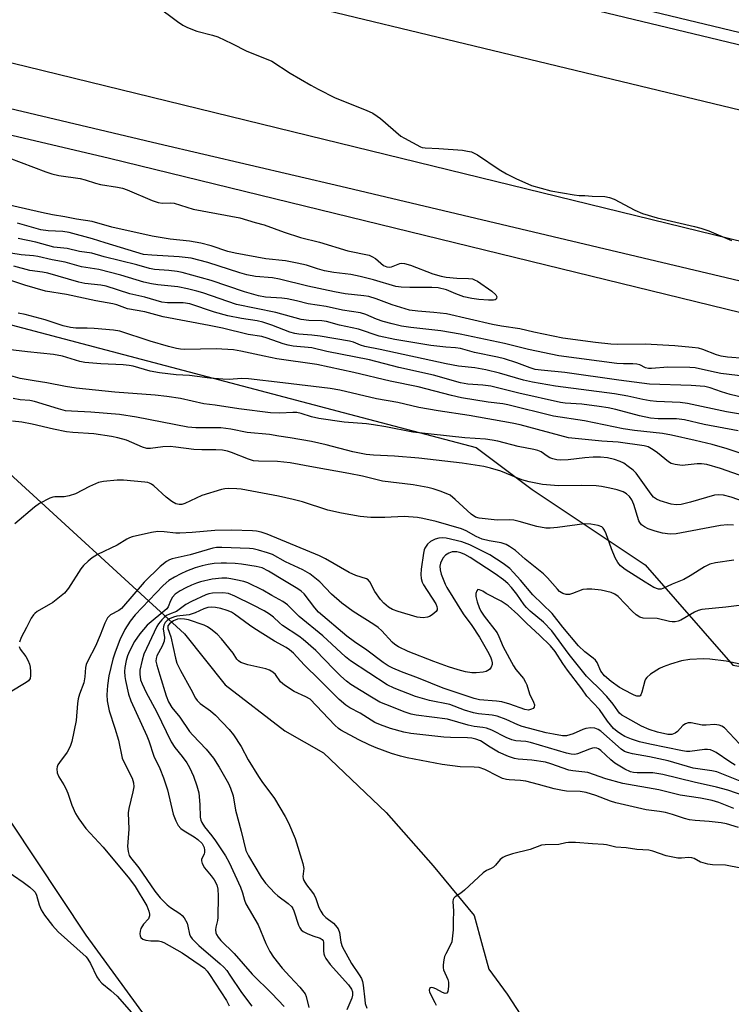
# Model space of a CAD drawing. Units: inches. Extents: x 1243769 to 1249769, y 553452 to 557453.
# Drawn here: x 1247092 to 1247287, y 555167 to 555436 of the extents above; entities that cross this region are included whole.
import ezdxf

# ---------------------------------------------------------------- set-up
doc = ezdxf.new("R2010")
doc.units = ezdxf.units.IN
doc.header["$MEASUREMENT"] = 0
for name, color, linetype in [('HYDRO-Hidden Single Line Stream', 5, 'Continuous'), ('HYDRO-Single Line Stream', 4, 'Continuous'), ('NTRL-Trees', 3, 'Continuous'), ('TRANS-Road', 130, 'Continuous'), ('TRANS-Street Sidewalk', 7, 'Continuous'), ('Undefined', 1, 'Continuous')]:
    doc.layers.add(name, color=color, linetype=linetype)

msp = doc.modelspace()

# ---------------------------------------------------------------- linework, layer by layer
at = {"layer": 'HYDRO-Hidden Single Line Stream'}
msp.add_line((1246806.16, 555571.55), (1247137.29, 555268.42), dxfattribs=at)
at = {"layer": 'HYDRO-Single Line Stream'}
msp.add_lwpolyline([(1247137.29, 555268.42), (1247148.42, 555254.42), (1247164.74, 555241.82), (1247175.35, 555235.78), (1247192.45, 555219.5), (1247205.35, 555204.89), (1247216.53, 555191.26), (1247218.82, 555182.93), (1247220.6, 555176.57), (1247225.57, 555169.74), (1247240.52, 555146.81), (1247254.25, 555122.15), (1247260.03, 555109.34), (1247262.75, 555104.36), (1247268.33, 555080.77), (1247273.29, 555069.73), (1247283.85, 555048.86)], dxfattribs=at)
at = {"layer": 'NTRL-Trees'}
msp.add_lwpolyline([(1247009.93, 555374.04), (1247182.43, 555328.5), (1247217.11, 555319.35), (1247232.4, 555307.89), (1247263.32, 555287.27), (1247287.37, 555259.78), (1247349.22, 555249.48), (1247378.43, 555251.19), (1247423.09, 555252.91), (1247467.76, 555249.48), (1247493.53, 555223.71), (1247483.23, 555192.78), (1247382.55, 555163.97), (1247348.37, 555038.93), (1247316.7, 554922.22), (1247269.18, 554912.22), (1247236.67, 554948.9), (1247204.74, 555033.62), (1247196.32, 555063.93), (1247170.55, 555101.73), (1247137.91, 555148.11), (1247110.42, 555185.91), (1247082.93, 555227.14)], dxfattribs=at)
at = {"layer": 'TRANS-Road'}
msp.add_lwpolyline([(1247153.69, 555444.58), (1247309.72, 555406.83), (1247445.78, 555373.72), (1247654.12, 555322.65), (1247831.78, 555279.73), (1247823.25, 555245.37), (1247636.1, 555290.56), (1247394.04, 555349.57), (1247382.68, 555352.34), (1247361.92, 555357.59), (1247307.8, 555371.28), (1247094.14, 555423.58), (1246842.18, 555484.84)], dxfattribs=at)
at = {"layer": 'TRANS-Street Sidewalk'}
for points in [[(1246880.95, 555465.74), (1247043.41, 555423.13), (1247130.08, 555402.56), (1247180.03, 555390.93), (1247294.38, 555363.76), (1247354.5, 555349.93), (1247386.71, 555342.53), (1247387.05, 555342.45), (1247438.96, 555329.48), (1247535.92, 555305.24), (1247656.63, 555274.63), (1247681.75, 555269)], [(1247776.18, 555237.81), (1247612.13, 555276.5), (1247398.84, 555329.41), (1247387.11, 555332.32), (1247373.61, 555335.62), (1247346.96, 555342.14), (1247116.8, 555398.43), (1246887.37, 555452.54)], [(1247209.25, 555452.3), (1247322, 555425.12), (1247348.48, 555418.31), (1247375.02, 555411.74), (1247401.61, 555405.39), (1247428.26, 555399.29), (1247460.12, 555391.11), (1247492.04, 555383.2), (1247524.03, 555375.56), (1247556.08, 555368.19), (1247594.49, 555359.33), (1247632.86, 555350.28), (1247671.18, 555341.02)], [(1247670.37, 555337.72), (1247632.07, 555346.97), (1247593.72, 555356.03), (1247555.31, 555364.88), (1247523.25, 555372.25), (1247491.24, 555379.9), (1247459.29, 555387.81), (1247427.46, 555395.99), (1247400.84, 555402.09), (1247374.22, 555408.44), (1247347.65, 555415.02), (1247321.18, 555421.82), (1247208.44, 555449)]]:
    msp.add_lwpolyline(points, dxfattribs=at)
at = {"layer": 'Undefined'}
for points, elevation in [([(1247123.51, 555444.94), (1247135.34, 555435.96), (1247136.8, 555434.93), (1247138.12, 555434.29), (1247140.64, 555433.36), (1247144.98, 555432.23), (1247146.37, 555431.75), (1247150.28, 555429.93), (1247154.37, 555427.85), (1247159.6, 555425.79), (1247161.15, 555425.09), (1247166.24, 555421.84), (1247171.82, 555418.57), (1247173.86, 555417.45), (1247178.53, 555415.11), (1247187, 555411.74), (1247188.8, 555410.84), (1247190, 555410.09), (1247190.93, 555409.41), (1247196.5, 555404.59), (1247197.46, 555404.02), (1247199.7, 555402.89), (1247201.82, 555401.65), (1247202.32, 555401.48), (1247203.14, 555401.36), (1247206.85, 555401.23), (1247213.36, 555400.72), (1247214.77, 555400.51), (1247215.78, 555400.27), (1247216.72, 555399.88), (1247217.48, 555399.44), (1247223.38, 555395.48), (1247225.38, 555394.28), (1247227.93, 555392.97), (1247232.23, 555391.07), (1247237.55, 555389.64), (1247243.88, 555388.56), (1247245.31, 555388.38), (1247246.82, 555388.33), (1247248.81, 555388.14), (1247252.26, 555388.07), (1247253.56, 555387.84), (1247254.86, 555387.33), (1247260.55, 555384.31), (1247262.64, 555383.39), (1247266.65, 555382.19), (1247276.86, 555379.85), (1247278.56, 555379.4), (1247280.77, 555378.64), (1247286.94, 555376.03)], 408), ([(1247089.19, 555398.67), (1247099.34, 555394.81), (1247101, 555394.26), (1247102.87, 555393.85), (1247108.69, 555392.98), (1247110.13, 555392.62), (1247112.9, 555391.74), (1247114.33, 555391.37), (1247118.95, 555390.65), (1247120.35, 555390.34), (1247121.63, 555389.87), (1247128.41, 555386.98), (1247130.06, 555386.4), (1247131.25, 555386.27), (1247133.39, 555386.36), (1247134.45, 555386.22), (1247139.64, 555384.56), (1247152.39, 555382.19), (1247156.61, 555380.94), (1247159.09, 555380.33), (1247164.59, 555378.31), (1247169.07, 555376.84), (1247174.24, 555375.57), (1247181.98, 555373.23), (1247187.79, 555372), (1247188.56, 555371.68), (1247189.51, 555371.12), (1247191.7, 555369.23), (1247192.65, 555368.86), (1247193.4, 555368.75), (1247193.9, 555368.78), (1247196.23, 555369.7), (1247196.72, 555369.78), (1247197.47, 555369.76), (1247199.1, 555369.3), (1247205.23, 555366.94), (1247207.5, 555366.28), (1247208.92, 555366.03), (1247211.79, 555365.71), (1247214.99, 555365.66), (1247216.08, 555365.52), (1247216.67, 555365.29), (1247217.44, 555364.87), (1247221.39, 555362.15), (1247222.44, 555361.2), (1247222.72, 555360.6), (1247222.69, 555360.25), (1247222.53, 555359.95), (1247222.31, 555359.8), (1247221.86, 555359.68), (1247220.47, 555359.67), (1247217.85, 555359.88), (1247215.87, 555360.14), (1247213.68, 555360.64), (1247211.49, 555361.41), (1247208.95, 555362.53), (1247206.72, 555363.08), (1247204.96, 555363.2), (1247198.97, 555363.18), (1247196.59, 555363.3), (1247195.16, 555363.48), (1247188.97, 555365.25), (1247185.31, 555366.15), (1247182.82, 555366.69), (1247178.11, 555367.31), (1247175.62, 555367.77), (1247173.66, 555368.29), (1247170.65, 555369.27), (1247168.08, 555369.87), (1247164.92, 555370.47), (1247159.55, 555371), (1247151.14, 555372.53), (1247149.18, 555373.01), (1247144.56, 555374.55), (1247141.79, 555375.33), (1247138.67, 555375.82), (1247133.36, 555376.36), (1247128.48, 555377.2), (1247117.43, 555379.68), (1247112, 555381.25), (1247107.72, 555381.86), (1247104.5, 555382.51), (1247101.17, 555383.05), (1247098.16, 555383.65), (1247084.12, 555386.86)], 410), ([(1247290.48, 555343.76), (1247285.87, 555344.09), (1247284.17, 555344.33), (1247282.87, 555344.73), (1247279.11, 555346.24), (1247277.91, 555346.52), (1247276.16, 555346.74), (1247271.49, 555347.21), (1247263.38, 555347.68), (1247255.69, 555347.58), (1247253.97, 555347.64), (1247249.72, 555348.08), (1247240.85, 555349.3), (1247232.85, 555350.91), (1247229.04, 555351.82), (1247224.07, 555352.55), (1247221.56, 555353.03), (1247208.94, 555355.95), (1247205.48, 555356.36), (1247201.13, 555356.65), (1247198.83, 555356.98), (1247194.07, 555358.43), (1247189.76, 555360.09), (1247187.7, 555360.68), (1247186.33, 555360.9), (1247181.25, 555361.45), (1247178.35, 555361.96), (1247170.99, 555363.51), (1247163.31, 555365.49), (1247161.39, 555365.77), (1247156.69, 555366.18), (1247154.37, 555366.6), (1247152.39, 555367.14), (1247143.66, 555370.04), (1247139.14, 555371.2), (1247135.8, 555371.59), (1247128.38, 555371.97), (1247126.1, 555372.23), (1247115.58, 555375.38), (1247112.13, 555376.49), (1247105.72, 555378.23), (1247104.03, 555378.53), (1247099.95, 555378.65), (1247098.01, 555378.98), (1247091.61, 555380.74)], 408), ([(1247294.68, 555338.33), (1247284.07, 555339.63), (1247281.45, 555340.13), (1247277.04, 555341.16), (1247275.61, 555341.28), (1247269.53, 555341.34), (1247265.09, 555340.96), (1247264.25, 555340.96), (1247263.46, 555341.14), (1247261.91, 555341.99), (1247261.08, 555342.2), (1247259.93, 555342.29), (1247257.4, 555342.25), (1247255.62, 555342.39), (1247239.72, 555344.5), (1247231.38, 555346.19), (1247224.84, 555347.88), (1247212.74, 555350.43), (1247207.43, 555351.26), (1247199.18, 555352.2), (1247196.62, 555352.59), (1247194.12, 555353.18), (1247191.65, 555353.87), (1247189.79, 555354.53), (1247186.91, 555355.76), (1247185.44, 555356.22), (1247180.56, 555356.93), (1247176.08, 555357.99), (1247171.1, 555358.73), (1247167.89, 555359.53), (1247165.35, 555360.02), (1247163.91, 555360.21), (1247159.49, 555360.52), (1247157.54, 555360.85), (1247153.67, 555362.01), (1247144.61, 555365.1), (1247136.68, 555367.28), (1247135.27, 555367.55), (1247133.04, 555367.85), (1247129.05, 555368.13), (1247127.67, 555368.33), (1247124.26, 555369.38), (1247115.33, 555371.52), (1247111.89, 555372.56), (1247108.59, 555373), (1247105.2, 555373.84), (1247101.54, 555374.2), (1247096.61, 555375.61), (1247091.74, 555376.59)], 406), ([(1247291.63, 555332.67), (1247286.6, 555333.89), (1247284.23, 555334.62), (1247281.09, 555335.75), (1247279.66, 555336.07), (1247275.92, 555336.36), (1247264.54, 555336.74), (1247256.13, 555337.83), (1247241.34, 555339.91), (1247234.91, 555340.52), (1247233.28, 555340.76), (1247231.91, 555341.14), (1247228.23, 555342.53), (1247224.85, 555343.63), (1247222.93, 555344.08), (1247216.63, 555345.33), (1247212.8, 555346.44), (1247211.4, 555346.65), (1247208.76, 555346.86), (1247204.7, 555347.32), (1247194.84, 555348.93), (1247190.59, 555349.86), (1247184.9, 555351.78), (1247179.68, 555352.85), (1247176.12, 555353.88), (1247174.83, 555354.04), (1247171.32, 555354.11), (1247169.17, 555354.45), (1247162.32, 555356.28), (1247151.48, 555358.51), (1247142.3, 555361.68), (1247140.64, 555362.18), (1247138.15, 555362.78), (1247135.48, 555363.31), (1247130.03, 555363.87), (1247128.27, 555364.15), (1247126.14, 555364.65), (1247119.82, 555366.55), (1247113.84, 555368.12), (1247109.08, 555368.86), (1247104.67, 555370.11), (1247101.05, 555370.75), (1247097.15, 555371.61), (1247095.93, 555371.79), (1247092.6, 555372.07), (1247089.8, 555372.57)], 404), ([(1247298.83, 555326.92), (1247285.59, 555329.18), (1247274.91, 555331.46), (1247272.91, 555331.71), (1247266.42, 555332.01), (1247264.67, 555332.17), (1247262.66, 555332.53), (1247258.6, 555333.45), (1247254.91, 555334.1), (1247238.81, 555336.19), (1247232.47, 555337.27), (1247230.04, 555337.81), (1247223.52, 555339.71), (1247219.75, 555340.64), (1247216.76, 555341.22), (1247212.24, 555341.67), (1247208.87, 555342.23), (1247190.86, 555346.19), (1247186.63, 555347.04), (1247185.49, 555347.4), (1247183.56, 555348.18), (1247182.42, 555348.49), (1247174.44, 555349.8), (1247172.1, 555350.08), (1247168.59, 555350.36), (1247167.46, 555350.53), (1247166.09, 555350.95), (1247161.19, 555352.9), (1247158.71, 555353.72), (1247157.17, 555354.06), (1247152.85, 555354.67), (1247149.14, 555355.4), (1247145.53, 555356.4), (1247138.74, 555358.67), (1247136.94, 555358.97), (1247132.64, 555358.94), (1247131.12, 555359.13), (1247126.47, 555360.53), (1247122.29, 555361.43), (1247115.83, 555363.53), (1247114.36, 555363.79), (1247109.99, 555364.29), (1247108.36, 555364.58), (1247099.92, 555367.1), (1247098.47, 555367.37), (1247094.98, 555367.78), (1247090.58, 555369.04)], 402), ([(1247288.82, 555323.9), (1247279.5, 555325.7), (1247274.14, 555326.92), (1247271.9, 555327.22), (1247266.87, 555327.23), (1247264.76, 555327.41), (1247261.79, 555328.07), (1247255.31, 555329.76), (1247253.21, 555330.23), (1247250.71, 555330.63), (1247246, 555331.21), (1247241.48, 555331.51), (1247240.14, 555331.68), (1247228.8, 555334.26), (1247221.14, 555336.16), (1247218.95, 555336.48), (1247214.81, 555336.72), (1247212.78, 555337.04), (1247205.41, 555339.16), (1247195.96, 555341.3), (1247187.92, 555343.35), (1247176.27, 555345.64), (1247172.13, 555346.69), (1247167.01, 555347.14), (1247165.65, 555347.34), (1247164.29, 555347.73), (1247159.89, 555349.3), (1247158.46, 555349.71), (1247154.71, 555350.34), (1247147.65, 555352), (1247144, 555352.77), (1247131.41, 555355.16), (1247126.45, 555356.53), (1247121.72, 555357.32), (1247118.78, 555358.38), (1247117.71, 555358.68), (1247113.04, 555359.5), (1247105.03, 555361.26), (1247099.26, 555362.15), (1247093.58, 555363.78), (1247088.7, 555365.47)], 400), ([(1247294.1, 555316.27), (1247285.74, 555318.99), (1247281.72, 555320.17), (1247277.05, 555321.32), (1247270.52, 555322.79), (1247268.11, 555323.23), (1247260.4, 555324.04), (1247257.31, 555324.48), (1247246.76, 555326.66), (1247238.26, 555327.97), (1247225.73, 555331.08), (1247224.41, 555331.3), (1247220.38, 555331.74), (1247213.09, 555332.96), (1247210.36, 555333.58), (1247201.19, 555335.95), (1247193.58, 555337.55), (1247183.58, 555339.89), (1247173.48, 555342.05), (1247162.56, 555343.66), (1247159.09, 555344.33), (1247152.67, 555345.76), (1247150.65, 555346.1), (1247145.97, 555346.41), (1247137.37, 555346.23), (1247136.23, 555346.29), (1247135.11, 555346.45), (1247132.9, 555347.02), (1247127.87, 555348.5), (1247119.58, 555351.2), (1247117.89, 555351.46), (1247112.61, 555351.94), (1247110.65, 555352.02), (1247107.56, 555352.02), (1247106.12, 555352.18), (1247104.11, 555352.7), (1247099.15, 555354.33), (1247093.67, 555355.75), (1247091.73, 555356.1)], 398), ([(1247292.53, 555310.66), (1247283.95, 555313.59), (1247280.2, 555314.71), (1247278.76, 555314.91), (1247277.6, 555314.95), (1247273.43, 555314.44), (1247271.51, 555314.72), (1247270.46, 555315.03), (1247269.71, 555315.45), (1247266.73, 555317.94), (1247265.57, 555318.76), (1247264.15, 555319.52), (1247263.11, 555319.84), (1247255.97, 555320.81), (1247251.52, 555321.12), (1247242.37, 555322.02), (1247229.12, 555325.57), (1247226.95, 555326.08), (1247215.21, 555328.12), (1247206.71, 555329.4), (1247201.37, 555330.3), (1247195.63, 555331.65), (1247189.8, 555332.74), (1247179.82, 555335.03), (1247177.17, 555335.53), (1247164.17, 555337.11), (1247154.8, 555338.15), (1247152.85, 555338.24), (1247149.55, 555337.99), (1247147.8, 555338.04), (1247144.25, 555338.36), (1247138.63, 555339.07), (1247135.04, 555339.29), (1247130.44, 555339.81), (1247127.88, 555340.29), (1247123.25, 555341.62), (1247122.11, 555341.86), (1247120.48, 555342.01), (1247114.42, 555342.31), (1247110.02, 555342.66), (1247108.66, 555342.95), (1247103.89, 555344.35), (1247101.41, 555344.85), (1247094.35, 555345.56), (1247084.2, 555346.75)], 396), ([(1247292.87, 555303.7), (1247286.88, 555305.81), (1247284.76, 555306.36), (1247283.45, 555306.43), (1247282.35, 555306.3), (1247275.77, 555304.39), (1247273.23, 555303.77), (1247271.86, 555303.67), (1247270.48, 555303.9), (1247267.48, 555304.75), (1247266.46, 555305.22), (1247265.65, 555305.82), (1247264.97, 555306.58), (1247260.88, 555312.31), (1247260.1, 555313.15), (1247258.73, 555314.22), (1247257.54, 555315.05), (1247256.53, 555315.58), (1247254.93, 555316.09), (1247253.02, 555316.56), (1247251.09, 555316.77), (1247249.09, 555316.77), (1247246.84, 555316.58), (1247242.3, 555316.02), (1247240.28, 555315.94), (1247239.13, 555316), (1247238.05, 555316.24), (1247237.27, 555316.53), (1247236.54, 555316.97), (1247234.89, 555318.17), (1247233.98, 555318.58), (1247232.88, 555318.85), (1247228.63, 555319.63), (1247223.04, 555321.09), (1247221.43, 555321.42), (1247219.65, 555321.63), (1247214, 555322.04), (1247199.8, 555323.55), (1247192.37, 555325.04), (1247189.03, 555325.58), (1247187.06, 555325.83), (1247181, 555326.33), (1247174.01, 555327.33), (1247172.07, 555327.79), (1247169.18, 555328.72), (1247168.06, 555328.94), (1247166.91, 555328.97), (1247163.41, 555328.77), (1247160.85, 555328.9), (1247152.15, 555329.97), (1247145.71, 555330.93), (1247142.54, 555331.31), (1247136.21, 555332.76), (1247132.48, 555333.31), (1247129.29, 555333.68), (1247118.23, 555334.49), (1247107.65, 555335.63), (1247104.71, 555336.03), (1247099.62, 555337.08), (1247096.11, 555337.58), (1247092.36, 555338.28), (1247087.81, 555339.5)], 394), ([(1247287.54, 555298.09), (1247285.89, 555298.21), (1247283.94, 555298.06), (1247271.78, 555295.72), (1247270.15, 555295.7), (1247268.13, 555295.93), (1247266.12, 555296.47), (1247264.15, 555297.13), (1247263.19, 555297.63), (1247262.35, 555298.25), (1247261.85, 555298.81), (1247261.61, 555299.27), (1247260.28, 555303.78), (1247259.71, 555305.02), (1247259.09, 555305.95), (1247258.27, 555306.72), (1247257.31, 555307.24), (1247255.69, 555307.77), (1247253.69, 555308.25), (1247251.35, 555308.71), (1247249.9, 555308.86), (1247245.87, 555308.96), (1247239.6, 555308.88), (1247235.23, 555309.27), (1247231.57, 555310.01), (1247229.63, 555310.5), (1247223.87, 555312.87), (1247221.06, 555313.74), (1247219.15, 555314.14), (1247213.24, 555315.1), (1247201.43, 555316.42), (1247194.77, 555316.96), (1247188.99, 555317.29), (1247186.98, 555317.5), (1247183.34, 555318.21), (1247176.01, 555320.15), (1247172.01, 555321.03), (1247166.19, 555322.05), (1247163.07, 555322.46), (1247160.56, 555322.93), (1247154.42, 555323.46), (1247149.93, 555324.37), (1247147.19, 555324.78), (1247140.37, 555324.79), (1247138.23, 555324.94), (1247124.12, 555327.7), (1247119.52, 555328.37), (1247111.65, 555329.09), (1247106.35, 555329.29), (1247104.75, 555329.44), (1247102.81, 555329.93), (1247096.24, 555331.98), (1247094.92, 555332.21), (1247092.34, 555332.42), (1247090.41, 555332.8)], 392), ([(1247287.63, 555288.54), (1247282.63, 555287.83), (1247281.04, 555287.42), (1247279.58, 555286.71), (1247275.64, 555284.25), (1247273.88, 555283.24), (1247270.75, 555281.96), (1247268.2, 555280.75), (1247267.69, 555280.6), (1247266.98, 555280.6), (1247265.75, 555281.07), (1247263.32, 555282.5), (1247257.83, 555286), (1247256.59, 555287.01), (1247255.86, 555287.89), (1247255.15, 555289.17), (1247254.13, 555291.62), (1247252.64, 555295.76), (1247252.22, 555296.71), (1247251.81, 555297.32), (1247251.46, 555297.64), (1247250.47, 555298.04), (1247248.49, 555298.38), (1247246.76, 555298.5), (1247239.35, 555297.52), (1247237.32, 555297.33), (1247236.18, 555297.33), (1247233.74, 555297.76), (1247228.86, 555299.16), (1247227.41, 555299.49), (1247226.14, 555299.57), (1247222.83, 555299.48), (1247217.96, 555300.01), (1247216.88, 555300.33), (1247215.69, 555301.09), (1247211.34, 555305.18), (1247209.95, 555306.29), (1247208.91, 555306.8), (1247207.25, 555307.41), (1247205.29, 555308.08), (1247203.87, 555308.44), (1247199.83, 555309.13), (1247191.49, 555310.2), (1247185.96, 555311.51), (1247182.23, 555312.27), (1247172.63, 555313.95), (1247166.19, 555315.18), (1247162.77, 555315.56), (1247157.56, 555315.62), (1247156.16, 555315.75), (1247154.79, 555316.15), (1247150.14, 555318.01), (1247149.05, 555318.34), (1247147.64, 555318.64), (1247145.89, 555318.76), (1247142.05, 555318.72), (1247139.83, 555318.8), (1247134.94, 555319.5), (1247133.32, 555319.64), (1247131.39, 555319.53), (1247128.01, 555319.11), (1247126.98, 555319.12), (1247125.79, 555319.47), (1247121.38, 555321.38), (1247119.07, 555322.02), (1247117.32, 555322.38), (1247112.49, 555323.11), (1247106.71, 555323.5), (1247104.95, 555323.68), (1247101.46, 555324.39), (1247095.58, 555325.77), (1247092.81, 555326.27), (1247090.26, 555326.55)], 390), ([(1247289.78, 555276.26), (1247285.38, 555275.72), (1247278.83, 555275.03), (1247277.82, 555274.73), (1247276.83, 555274.28), (1247273.11, 555272.1), (1247272.34, 555271.81), (1247271.56, 555271.67), (1247270.77, 555271.63), (1247270, 555271.73), (1247266.62, 555272.54), (1247262.8, 555272.66), (1247261.88, 555272.94), (1247260.92, 555273.59), (1247259.83, 555274.57), (1247255.93, 555278.64), (1247255.07, 555279.26), (1247254.07, 555279.72), (1247251.34, 555280.29), (1247248.78, 555280.58), (1247247.37, 555280.64), (1247246.26, 555280.47), (1247243.5, 555279.4), (1247242.66, 555279.17), (1247241.7, 555279.14), (1247240.78, 555279.43), (1247239.93, 555279.99), (1247239.32, 555280.57), (1247236.65, 555283.71), (1247235.54, 555284.84), (1247230.5, 555288.82), (1247227.82, 555291.15), (1247226.25, 555292.27), (1247225.29, 555292.8), (1247223.97, 555293.25), (1247220.64, 555293.83), (1247218.72, 555294.33), (1247217.14, 555295.03), (1247214.33, 555296.56), (1247213.08, 555297.07), (1247206.17, 555299.12), (1247202.49, 555299.98), (1247201.08, 555300.23), (1247197.39, 555300.45), (1247192.07, 555300.19), (1247188.31, 555300.25), (1247185.33, 555300.53), (1247180.21, 555301.36), (1247176.52, 555302.2), (1247169.62, 555304.49), (1247167.06, 555305.16), (1247163.05, 555306.05), (1247152.77, 555307.95), (1247151.63, 555308.07), (1247149.39, 555308.14), (1247148.28, 555308.08), (1247147.42, 555307.9), (1247142.03, 555306.22), (1247137.41, 555304.07), (1247136.57, 555303.8), (1247135.84, 555303.74), (1247134.89, 555303.94), (1247133.78, 555304.57), (1247132.29, 555305.79), (1247128.9, 555308.86), (1247128.22, 555309.35), (1247127.74, 555309.58), (1247127.23, 555309.76), (1247126.42, 555309.9), (1247120.59, 555310.42), (1247118.83, 555310.47), (1247115.14, 555310.1), (1247113.75, 555309.79), (1247111.31, 555308.7), (1247107.49, 555306.73), (1247105.7, 555306.11), (1247104.36, 555305.89), (1247101.77, 555305.91), (1247101.23, 555305.8), (1247100.43, 555305.51), (1247097.61, 555304.07), (1247096.2, 555303.07), (1247090.88, 555298.51)], 388), ([(1247295.24, 555258.81), (1247285.54, 555260.87), (1247281.08, 555261.41), (1247279.3, 555261.55), (1247275.55, 555261.31), (1247273.28, 555260.99), (1247270.27, 555260.1), (1247268.31, 555259.36), (1247267.26, 555258.85), (1247264.84, 555257.33), (1247263.77, 555256.46), (1247263.46, 555256.01), (1247263.24, 555255.48), (1247262.47, 555252.39), (1247262.2, 555251.72), (1247261.94, 555251.43), (1247261.76, 555251.35), (1247261.09, 555251.35), (1247260.36, 555251.57), (1247259.59, 555251.92), (1247256.28, 555253.72), (1247254, 555255.36), (1247252.18, 555256.92), (1247251.25, 555258.15), (1247250.2, 555260.52), (1247249.73, 555261.2), (1247249.12, 555261.75), (1247246.85, 555263.47), (1247245.1, 555265.1), (1247240.81, 555270.22), (1247237.86, 555273.97), (1247232.61, 555279.01), (1247229.26, 555283.06), (1247227.32, 555285.19), (1247226.27, 555286.24), (1247224.45, 555287.63), (1247220.81, 555289.97), (1247215.33, 555292.71), (1247213.21, 555293.56), (1247208.87, 555294.52), (1247207.99, 555294.62), (1247206.91, 555294.56), (1247205.84, 555294.26), (1247204.6, 555293.63), (1247203.82, 555292.92), (1247203.09, 555291.84), (1247202.88, 555291.34), (1247202.67, 555290.49), (1247202.02, 555286.08), (1247201.93, 555284.62), (1247202.07, 555283.54), (1247202.34, 555282.49), (1247202.67, 555281.75), (1247206.03, 555276.56), (1247206.37, 555275.82), (1247206.46, 555275.35), (1247206.4, 555274.91), (1247206.15, 555274.48), (1247205.06, 555273.57), (1247204.3, 555273.12), (1247203.76, 555272.9), (1247202.63, 555272.77), (1247201.76, 555272.83), (1247200.93, 555272.98), (1247195.79, 555274.5), (1247194.18, 555275.07), (1247193.07, 555275.71), (1247191.86, 555276.73), (1247190.92, 555277.76), (1247189.39, 555279.95), (1247188, 555282.63), (1247187.51, 555283.19), (1247187.08, 555283.45), (1247184.17, 555284.37), (1247182.34, 555285.14), (1247175.85, 555288.93), (1247174.27, 555289.75), (1247159.93, 555295.61), (1247158.3, 555296.19), (1247157, 555296.47), (1247155.89, 555296.59), (1247150.14, 555296.74), (1247145.58, 555296.66), (1247139.39, 555296.12), (1247135.97, 555295.93), (1247134.88, 555295.95), (1247131.69, 555296.3), (1247130.02, 555296.35), (1247128.28, 555296.1), (1247122.95, 555294.93), (1247122.23, 555294.68), (1247121.55, 555294.33), (1247118.88, 555292.62), (1247113.5, 555290.05), (1247112.01, 555289.17), (1247110.88, 555288.28), (1247109.65, 555287.06), (1247108.91, 555286.19), (1247105.5, 555280.87), (1247104.42, 555279.49), (1247103.12, 555278.38), (1247101.29, 555276.99), (1247096.98, 555274.45), (1247096.29, 555273.93), (1247095.94, 555273.55), (1247095.33, 555272.66), (1247094.06, 555270.12), (1247092.57, 555267.41), (1247092.12, 555266.14)], 386), ([(1247289.15, 555238.27), (1247285.02, 555242.65), (1247284.36, 555243.14), (1247283.62, 555243.41), (1247282.28, 555243.58), (1247280.03, 555243.37), (1247278.92, 555243.38), (1247275.92, 555244.02), (1247275.1, 555244.04), (1247274.35, 555243.75), (1247273.64, 555243.27), (1247272.17, 555241.66), (1247271.58, 555241.17), (1247270.64, 555240.86), (1247269.59, 555240.83), (1247266.68, 555241.46), (1247264.44, 555242.2), (1247262.34, 555243.15), (1247257.97, 555245.53), (1247256.99, 555246.13), (1247256.33, 555246.68), (1247255.82, 555247.32), (1247254.61, 555249.17), (1247252.88, 555251.2), (1247250.81, 555253.35), (1247248.26, 555255.75), (1247247.25, 555256.8), (1247242.56, 555262.7), (1247237.76, 555269.24), (1247235.56, 555271.54), (1247231.87, 555274.61), (1247230.88, 555275.56), (1247230.25, 555276.35), (1247228.25, 555279.25), (1247226.75, 555281.08), (1247225.76, 555282.16), (1247224.58, 555283.2), (1247222.33, 555284.79), (1247215.47, 555289.23), (1247213.97, 555290.1), (1247212.93, 555290.59), (1247211.84, 555290.84), (1247210.55, 555290.78), (1247209.58, 555290.45), (1247208.7, 555289.89), (1247207.96, 555289.07), (1247207.33, 555287.76), (1247207.18, 555286.93), (1247207.28, 555285.85), (1247207.56, 555284.74), (1247208.06, 555283.34), (1247208.62, 555281.98), (1247209.08, 555281.1), (1247213.5, 555273.85), (1247215.93, 555270.66), (1247218.01, 555267.47), (1247220.23, 555263.65), (1247221.05, 555262.07), (1247221.32, 555261.28), (1247221.47, 555260.48), (1247221.43, 555259.97), (1247221.17, 555259.25), (1247220.74, 555258.63), (1247220.32, 555258.32), (1247219.83, 555258.1), (1247219.03, 555257.9), (1247217.07, 555257.66), (1247215.91, 555257.68), (1247214.14, 555257.98), (1247212.21, 555258.51), (1247209.49, 555259.35), (1247205.53, 555260.77), (1247198.5, 555263.56), (1247195.81, 555264.81), (1247194.82, 555265.45), (1247194.08, 555266.09), (1247191.29, 555269.19), (1247190.27, 555270.14), (1247189.1, 555270.95), (1247183.45, 555274.46), (1247180.3, 555276.81), (1247177.53, 555279.25), (1247174.3, 555282.58), (1247171.56, 555284.79), (1247169.68, 555285.93), (1247164.89, 555288.12), (1247161.34, 555290.06), (1247160, 555290.55), (1247157.49, 555291.26), (1247156.08, 555291.6), (1247155.09, 555291.75), (1247147.47, 555292.01), (1247146.04, 555291.97), (1247145.04, 555291.81), (1247138.86, 555290), (1247133.94, 555288.92), (1247133.18, 555288.66), (1247132.34, 555288.21), (1247130.64, 555286.81), (1247126.22, 555282.52), (1247120.05, 555275.34), (1247119.29, 555274.77), (1247116.99, 555273.55), (1247116.25, 555272.78), (1247115.44, 555271.32), (1247114.19, 555267.97), (1247112.97, 555265.01), (1247110.83, 555261.02), (1247110.37, 555259.97), (1247110.18, 555259.15), (1247110, 555256.62), (1247109.73, 555255), (1247108.55, 555251.89), (1247108.23, 555250.62), (1247108.03, 555249.27), (1247107.6, 555244.62), (1247106.48, 555238.93), (1247105.98, 555237.56), (1247105.14, 555235.98), (1247103.06, 555233.2), (1247102.62, 555232.48), (1247102.44, 555231.97), (1247102.35, 555231.44), (1247102.43, 555230.37), (1247102.93, 555229.22), (1247104.3, 555227.04), (1247104.84, 555226.04), (1247105.36, 555224.74), (1247106.43, 555221.45), (1247107.48, 555219.17), (1247108.34, 555217.71), (1247110.33, 555215.07), (1247115.07, 555209.98), (1247122.23, 555201.37), (1247123.75, 555199.19), (1247127, 555193.92), (1247127.56, 555192.44), (1247127.71, 555191.67), (1247127.7, 555191.17), (1247127.4, 555190.42), (1247126.05, 555188.92), (1247125.37, 555187.75), (1247125.13, 555186.99), (1247125.05, 555186.23), (1247125.12, 555185.73), (1247125.34, 555185.27), (1247125.92, 555184.82), (1247126.69, 555184.58), (1247128.1, 555184.37), (1247130.21, 555184.34), (1247130.89, 555184.2), (1247131.61, 555183.9), (1247136.69, 555181.06), (1247141.58, 555177.74), (1247142.72, 555176.86), (1247143.47, 555176.09), (1247144.16, 555175.14), (1247148.74, 555167.99), (1247149.54, 555166.55)], 384), ([(1247219.83, 555279.43), (1247218.94, 555280.03), (1247218, 555280.45), (1247217.51, 555280.47), (1247217.24, 555280.17), (1247217.02, 555279.45), (1247217.04, 555278.61), (1247217.36, 555277.14), (1247217.89, 555275.54), (1247218.34, 555274.61), (1247219.28, 555273.19), (1247222.83, 555268.64), (1247223.34, 555267.65), (1247224.5, 555264.79), (1247227.33, 555259.61), (1247227.97, 555258.64), (1247230.01, 555256.14), (1247230.62, 555255.18), (1247230.96, 555254.41), (1247231.73, 555251.97), (1247232.79, 555249.69), (1247233.05, 555248.92), (1247232.98, 555248.32), (1247232.68, 555247.98), (1247232.24, 555247.73), (1247231.45, 555247.53), (1247230.38, 555247.65), (1247226.27, 555249.15), (1247224.11, 555249.79), (1247222.63, 555249.99), (1247218.04, 555250.34), (1247216.58, 555250.64), (1247208.08, 555253.5), (1247201.34, 555256.2), (1247196.62, 555257.94), (1247194.25, 555259), (1247192.98, 555259.65), (1247191.61, 555260.52), (1247187.19, 555263.92), (1247183.76, 555266.16), (1247181.69, 555267.76), (1247173.97, 555274.35), (1247172.98, 555275.46), (1247170.01, 555279.31), (1247169.21, 555280.07), (1247168.33, 555280.7), (1247164.63, 555282.86), (1247160.31, 555285.56), (1247158.58, 555286.42), (1247156.94, 555286.84), (1247152.91, 555287.42), (1247151.16, 555287.6), (1247148.78, 555287.72), (1247147.31, 555287.73), (1247145.4, 555287.59), (1247143.76, 555287.33), (1247142.12, 555286.96), (1247140.24, 555286.4), (1247137.83, 555285.49), (1247136.27, 555284.82), (1247134.55, 555283.93), (1247133, 555282.93), (1247131.46, 555281.57), (1247123.8, 555273.58), (1247122.4, 555271.85), (1247120.92, 555269.53), (1247119.59, 555266.76), (1247118.28, 555263.36), (1247117.71, 555261.42), (1247116.6, 555256.87), (1247116.23, 555254.23), (1247116.07, 555251.7), (1247116.16, 555250.03), (1247116.67, 555247.28), (1247118.25, 555242.56), (1247119.27, 555239.29), (1247120.26, 555234.36), (1247120.92, 555232.77), (1247122.94, 555228.89), (1247123.37, 555227.6), (1247123.38, 555226.53), (1247123.17, 555225.12), (1247122.04, 555220.56), (1247121.88, 555219.42), (1247122.01, 555214.93), (1247121.71, 555210.19), (1247121.85, 555208.77), (1247122.17, 555207.75), (1247122.55, 555207.14), (1247124.79, 555204.31), (1247129.21, 555197.95), (1247130.61, 555196.12), (1247132.53, 555194.18), (1247133.41, 555193.51), (1247135.98, 555191.81), (1247136.61, 555191.27), (1247137.15, 555190.63), (1247138, 555189.16), (1247138.23, 555188.36), (1247138.63, 555186.18), (1247138.92, 555185.52), (1247139.4, 555184.86), (1247141.2, 555183.07), (1247147.05, 555178.08), (1247148.05, 555177.11), (1247148.84, 555176.21), (1247149.73, 555174.97), (1247152.89, 555170.18), (1247155.68, 555166.5)], 382), ([(1247161.14, 555278.9), (1247158.74, 555280.31), (1247154.61, 555282.31), (1247153.53, 555282.66), (1247151.32, 555283.18), (1247149.93, 555283.47), (1247148.85, 555283.59), (1247147.46, 555283.57), (1247144.83, 555283.32), (1247141.7, 555282.63), (1247140.59, 555282.28), (1247139.23, 555281.72), (1247137.62, 555280.97), (1247136.11, 555280.15), (1247134.72, 555279.22), (1247133.97, 555278.44), (1247133.41, 555277.43), (1247132.79, 555275.81), (1247132.41, 555275.23), (1247127.08, 555270.76), (1247125.1, 555268.36), (1247123.62, 555266.29), (1247122.2, 555263.6), (1247121.73, 555262.36), (1247121.35, 555261.05), (1247120.99, 555259.16), (1247120.88, 555258.07), (1247120.93, 555256.7), (1247121.12, 555255.57), (1247122, 555251.9), (1247122.6, 555250.03), (1247126.94, 555240.5), (1247127.48, 555239.09), (1247128.91, 555234.88), (1247130.53, 555231.55), (1247131.55, 555229.01), (1247132.6, 555225.71), (1247134.21, 555219.02), (1247134.93, 555217.19), (1247135.56, 555215.96), (1247136.24, 555215.11), (1247137.16, 555214.44), (1247139.94, 555212.8), (1247140.9, 555212.13), (1247142.09, 555210.95), (1247142.63, 555209.94), (1247142.79, 555209.14), (1247142.78, 555208.62), (1247142.63, 555208.06), (1247141.95, 555206.72), (1247141.93, 555206.25), (1247142.1, 555205.51), (1247142.72, 555204.31), (1247144.6, 555202.16), (1247145.37, 555201.03), (1247146.1, 555199.64), (1247146.4, 555198.49), (1247146.48, 555196.71), (1247146.42, 555190.78), (1247146.32, 555189.92), (1247145.84, 555188.11), (1247145.73, 555187.33), (1247145.83, 555186.58), (1247146.02, 555186.09), (1247146.47, 555185.36), (1247147.19, 555184.45), (1247150.85, 555180.88), (1247155.79, 555175.24), (1247161.18, 555169.92), (1247164.58, 555166.42)], 380), ([(1247156.11, 555276.2), (1247151.08, 555278.65), (1247149.31, 555279.38), (1247147.82, 555279.59), (1247144.94, 555279.47), (1247143.95, 555279.29), (1247143.14, 555279.01), (1247139.19, 555277.2), (1247137.68, 555276.39), (1247135.07, 555274.51), (1247133.17, 555273.78), (1247132.4, 555273.39), (1247131.73, 555272.86), (1247131.12, 555272.23), (1247130.2, 555271.09), (1247129.72, 555270.36), (1247126.16, 555262.84), (1247125.66, 555261.21), (1247125.08, 555258.44), (1247125.04, 555257.35), (1247125.29, 555255.76), (1247125.67, 555254.69), (1247126.79, 555252.33), (1247129.62, 555247.11), (1247133.64, 555238.8), (1247134.61, 555237.28), (1247136.69, 555234.77), (1247137.88, 555233.1), (1247138.61, 555231.83), (1247139.75, 555229.41), (1247140.69, 555226.75), (1247141.18, 555224.85), (1247141.5, 555221.63), (1247141.53, 555218.17), (1247141.72, 555217.41), (1247142.03, 555216.7), (1247142.78, 555215.54), (1247144.75, 555213.08), (1247145.76, 555211.68), (1247148.46, 555207.6), (1247149.49, 555205.84), (1247152.58, 555199.08), (1247153.15, 555197.52), (1247153.68, 555195.51), (1247154.04, 555194.52), (1247157.44, 555188.72), (1247159.5, 555183.66), (1247160.61, 555181.47), (1247161.67, 555179.87), (1247164.02, 555176.9), (1247166.1, 555174.55), (1247168.83, 555171.68), (1247170.26, 555169.86), (1247170.62, 555169.08), (1247171.34, 555166.15)], 378), ([(1247290.27, 555227.71), (1247284.29, 555230.1), (1247282.92, 555230.57), (1247281.57, 555230.86), (1247276.45, 555231.6), (1247269.68, 555233.59), (1247264.5, 555234.74), (1247259.91, 555235.52), (1247258.47, 555235.86), (1247257.69, 555236.22), (1247256.76, 555236.85), (1247251.17, 555241.71), (1247250.45, 555242.18), (1247249.53, 555242.54), (1247248.5, 555242.66), (1247247.12, 555242.47), (1247246.3, 555242.2), (1247243.64, 555240.98), (1247241.86, 555240.5), (1247240.76, 555240.5), (1247238.22, 555240.88), (1247236.27, 555241.28), (1247229.69, 555242.99), (1247228.5, 555243.44), (1247225.28, 555244.94), (1247222.83, 555245.85), (1247221.48, 555246.11), (1247217.74, 555246.49), (1247216.33, 555246.74), (1247213.92, 555247.46), (1247209.92, 555249.02), (1247204.29, 555250.09), (1247200.54, 555251.27), (1247194.62, 555253.5), (1247192.7, 555254.4), (1247182.68, 555260.99), (1247181.36, 555262.04), (1247175.13, 555267.8), (1247168.63, 555273.14), (1247165.48, 555276.28), (1247164.15, 555277.22), (1247161.14, 555278.9)], 380), ([(1247288, 555232.44), (1247286.49, 555233.31), (1247282.8, 555235.91), (1247282.06, 555236.31), (1247281.26, 555236.59), (1247280.42, 555236.7), (1247279.55, 555236.69), (1247275.55, 555236.21), (1247274.69, 555236.22), (1247273.54, 555236.37), (1247264.59, 555238.21), (1247261.81, 555238.86), (1247259.61, 555239.53), (1247257.8, 555240.32), (1247256.61, 555240.99), (1247255.7, 555241.63), (1247254.72, 555242.5), (1247253.86, 555243.45), (1247253.03, 555244.52), (1247250.84, 555247.66), (1247247.38, 555251.36), (1247246.04, 555253.33), (1247242.13, 555258.39), (1247240.84, 555260.23), (1247238.75, 555263.51), (1247237.46, 555265.1), (1247234.44, 555267.99), (1247230.93, 555271.17), (1247228.53, 555273.65), (1247225.87, 555276), (1247223.95, 555277.32), (1247219.83, 555279.43)], 382), ([(1247293.31, 555223.01), (1247285.95, 555225.56), (1247282.89, 555226.44), (1247276.75, 555227.81), (1247268.2, 555229.89), (1247265.4, 555230.33), (1247261.11, 555230.36), (1247260.12, 555230.46), (1247259.34, 555230.64), (1247257.78, 555231.33), (1247255.07, 555233.01), (1247253.96, 555233.92), (1247251.22, 555236.45), (1247250.53, 555236.91), (1247250.11, 555237.08), (1247249.45, 555237.18), (1247248.92, 555237.11), (1247248.11, 555236.85), (1247244.86, 555235.52), (1247244.09, 555235.35), (1247243.12, 555235.4), (1247241.8, 555235.73), (1247231.96, 555238.64), (1247230.65, 555238.89), (1247227.98, 555239.1), (1247226.89, 555239.36), (1247225.29, 555239.99), (1247221.38, 555241.99), (1247219.91, 555242.53), (1247218.92, 555242.72), (1247216.57, 555243), (1247214.87, 555243.34), (1247209.26, 555245.01), (1247200.72, 555246.09), (1247199.3, 555246.41), (1247197.63, 555246.94), (1247192.36, 555249), (1247190.77, 555249.72), (1247188.49, 555251.02), (1247182.82, 555254.49), (1247181.59, 555255.42), (1247180.1, 555256.78), (1247178.02, 555258.79), (1247173.19, 555263.81), (1247169.72, 555266.83), (1247168.54, 555267.71), (1247164.13, 555270.7), (1247163.27, 555271.4), (1247161.66, 555272.92), (1247160.58, 555273.75), (1247159.11, 555274.64), (1247156.11, 555276.2)], 378), ([(1247174.23, 555255.82), (1247170.05, 555259.85), (1247167.11, 555263.07), (1247166.05, 555264.01), (1247165.06, 555264.64), (1247161.87, 555266.33), (1247156.27, 555269.93), (1247155.07, 555270.75), (1247151.01, 555273.8), (1247150.13, 555274.27), (1247148.94, 555274.77), (1247147.24, 555275.29), (1247145.8, 555275.6), (1247144.74, 555275.66), (1247143.69, 555275.55), (1247142.62, 555275.22), (1247140.22, 555274.17), (1247138.55, 555273.62), (1247137.7, 555273.45), (1247135.19, 555273.21), (1247134.23, 555272.97), (1247133.21, 555272.49), (1247132.52, 555272.03), (1247131.98, 555271.46), (1247131.62, 555270.79), (1247131.5, 555270.29), (1247131.49, 555269.76), (1247131.77, 555267.36), (1247131.69, 555266.33), (1247131.21, 555265.04), (1247129.7, 555262.35), (1247129.49, 555261.65), (1247129.46, 555260.92), (1247129.67, 555259.82), (1247130.49, 555257.06), (1247132.29, 555251.45), (1247132.94, 555249.76), (1247133.81, 555248.22), (1247135.98, 555245.53), (1247138.69, 555241.69), (1247139.56, 555240.68), (1247143.24, 555236.84), (1247145.18, 555234.37), (1247146.78, 555231.9), (1247149.31, 555227.38), (1247149.89, 555226.1), (1247150.56, 555224.01), (1247151.27, 555220.16), (1247152.83, 555214.34), (1247154.1, 555209.1), (1247154.8, 555207.64), (1247158.27, 555201.75), (1247159.47, 555200.15), (1247161.96, 555197.4), (1247162.84, 555196.66), (1247165.64, 555194.6), (1247166.67, 555193.63), (1247166.94, 555193.23), (1247167.22, 555192.59), (1247168.47, 555188.68), (1247168.81, 555187.93), (1247169.24, 555187.35), (1247169.8, 555186.88), (1247170.81, 555186.34), (1247172.43, 555185.7), (1247174.44, 555185.13), (1247175, 555184.74), (1247175.19, 555184.4), (1247175.3, 555183.95), (1247175.32, 555181.65), (1247175.42, 555180.79), (1247175.58, 555180.25), (1247175.97, 555179.5), (1247177.16, 555177.88), (1247182.13, 555172.31), (1247183.02, 555171.14), (1247183.3, 555170.43), (1247183.3, 555169.46), (1247183.06, 555168.67), (1247181.67, 555165.47)], 376), ([(1247150.63, 555263.08), (1247147.38, 555266.98), (1247146.19, 555268.28), (1247144.51, 555269.69), (1247143.55, 555270.3), (1247142.66, 555270.74), (1247138.42, 555272.19), (1247137.27, 555272.42), (1247136.14, 555272.47), (1247135.36, 555272.36), (1247134.31, 555271.9), (1247133.15, 555271.12), (1247132.71, 555270.55), (1247132.71, 555269.88), (1247133.58, 555267.6), (1247134.81, 555261.75), (1247135.22, 555260.39), (1247136.22, 555258.33), (1247139.06, 555253.19), (1247140.29, 555250.77), (1247140.77, 555250.11), (1247141.54, 555249.32), (1247144.39, 555247.32), (1247145.8, 555246.14), (1247149.5, 555242.17), (1247150.73, 555240.71), (1247152.77, 555237.57), (1247154.67, 555233.89), (1247157.5, 555229.33), (1247158.44, 555227.92), (1247161.88, 555223.31), (1247164.81, 555218.4), (1247165.77, 555216.65), (1247167.55, 555212.4), (1247169.67, 555205.53), (1247169.91, 555204.19), (1247169.7, 555201.92), (1247169.74, 555201.43), (1247169.91, 555200.91), (1247170.67, 555199.67), (1247172.32, 555197.63), (1247172.81, 555196.92), (1247173.24, 555195.97), (1247174.05, 555193.52), (1247174.56, 555192.51), (1247175.18, 555191.55), (1247175.93, 555190.72), (1247178.05, 555189.2), (1247178.63, 555188.56), (1247179.29, 555187.61), (1247179.71, 555186.61), (1247180.06, 555184.01), (1247180.45, 555182.77), (1247182.98, 555178.15), (1247185.12, 555175.01), (1247185.68, 555174.01), (1247185.99, 555173.23), (1247186.2, 555172.23), (1247186.59, 555168.17), (1247186.75, 555167.25), (1247187.21, 555165.89)], 374), ([(1247092.02, 555264.9), (1247092.3, 555264.21), (1247093.83, 555262.21), (1247094.4, 555261.17), (1247094.86, 555260.09), (1247095.05, 555259.25), (1247095.15, 555258.1), (1247095.15, 555256.97), (1247095.02, 555256.19), (1247094.6, 555255.55), (1247093.94, 555255.04), (1247089.6, 555252.44)], 386), ([(1247288.9, 555215.33), (1247285.59, 555216.4), (1247284.13, 555216.66), (1247280.86, 555217.05), (1247277.04, 555217.25), (1247275.43, 555217.46), (1247274.11, 555217.82), (1247270.81, 555218.97), (1247268.92, 555219.45), (1247267.28, 555219.77), (1247263.6, 555220.22), (1247255.28, 555222.09), (1247253.9, 555222.55), (1247249.81, 555224.16), (1247247.21, 555224.97), (1247245.54, 555225.2), (1247241.86, 555225.36), (1247240.71, 555225.48), (1247238.42, 555225.98), (1247234.15, 555227.18), (1247230.65, 555228.02), (1247229.23, 555228.23), (1247226.15, 555228.38), (1247225.36, 555228.48), (1247224.29, 555228.82), (1247222.99, 555229.39), (1247219.45, 555231.25), (1247217.91, 555231.76), (1247216.54, 555231.91), (1247212.7, 555232), (1247207.76, 555232.62), (1247198.24, 555234.41), (1247196.42, 555234.87), (1247193.91, 555235.66), (1247189.75, 555237.2), (1247187.85, 555237.98), (1247185.02, 555239.38), (1247180.1, 555242), (1247179.46, 555242.46), (1247178.44, 555243.41), (1247171.66, 555250.46), (1247170.5, 555251.18), (1247167.27, 555252.61), (1247164.63, 555254.33), (1247163.56, 555255.24), (1247162.19, 555257.22), (1247161.49, 555257.85), (1247160.58, 555258.4), (1247159.56, 555258.79), (1247154.61, 555259.9), (1247152.73, 555260.56), (1247152.1, 555260.99), (1247151.65, 555261.48), (1247150.63, 555263.08)], 374), ([(1247287.58, 555220.61), (1247283.51, 555222.19), (1247281.65, 555222.77), (1247278.47, 555223.4), (1247272.95, 555224.18), (1247267.05, 555225.69), (1247257.21, 555227.46), (1247252.6, 555228.68), (1247247.68, 555230.4), (1247243.56, 555230.84), (1247242.44, 555231.06), (1247237.54, 555232.83), (1247236.07, 555233.23), (1247232.33, 555233.76), (1247228.56, 555234.05), (1247227.58, 555234.22), (1247225.94, 555234.81), (1247223.25, 555236), (1247220.91, 555237.32), (1247218.26, 555239.05), (1247217, 555239.59), (1247215.88, 555239.82), (1247214.73, 555239.95), (1247210.09, 555239.98), (1247208.26, 555240.08), (1247199.21, 555241.14), (1247197.27, 555241.48), (1247193.69, 555242.47), (1247190.88, 555243.47), (1247189.38, 555244.14), (1247185.35, 555246.65), (1247182.56, 555248.11), (1247181.41, 555248.81), (1247179.59, 555250.39), (1247174.23, 555255.82)], 376), ([(1247289.48, 555204.27), (1247285.28, 555205.06), (1247281.8, 555205.2), (1247280.51, 555205.38), (1247279.22, 555205.67), (1247278.47, 555205.92), (1247276.72, 555206.9), (1247276.12, 555207.11), (1247275.2, 555207.15), (1247273.26, 555206.95), (1247272.26, 555207.01), (1247269.11, 555207.64), (1247265.42, 555208.89), (1247264.31, 555209.15), (1247261.02, 555209.35), (1247258.14, 555209.78), (1247255.31, 555209.98), (1247252.74, 555210.61), (1247251.93, 555210.73), (1247248.92, 555210.89), (1247244.3, 555211.28), (1247242.37, 555211.29), (1247241.59, 555211.18), (1247239.74, 555210.76), (1247236, 555210.63), (1247234.96, 555210.51), (1247231.89, 555209.38), (1247227.03, 555208.17), (1247225.09, 555207.55), (1247224.36, 555207.16), (1247223.69, 555206.66), (1247222.39, 555205.05), (1247221.84, 555204.54), (1247221.22, 555204.15), (1247219.89, 555203.59), (1247219.02, 555202.99), (1247213.91, 555198.2), (1247212.92, 555197.42), (1247211.36, 555196.41), (1247210.99, 555196.07), (1247210.78, 555195.66), (1247210.72, 555195.16), (1247210.93, 555192.47), (1247210.77, 555189.77), (1247210.82, 555187.34), (1247210.57, 555184.91), (1247210.41, 555184.12), (1247210.17, 555183.43), (1247208.77, 555180.79), (1247208.47, 555180.09), (1247208.24, 555179.14), (1247208.08, 555177.79), (1247208.08, 555176.99), (1247208.19, 555176.39), (1247209.32, 555173.77), (1247209.53, 555173.02), (1247209.56, 555171.87), (1247209.36, 555170.53), (1247209.06, 555170), (1247208.57, 555169.95), (1247207.86, 555170.23), (1247206.05, 555171.2), (1247205.29, 555171.52), (1247204.84, 555171.58), (1247204.64, 555171.53), (1247204.34, 555171.31), (1247204.21, 555170.82), (1247204.34, 555170.29), (1247205.8, 555167.52), (1247206.12, 555166.73)], 372), ([(1247087.84, 555204.04), (1247093.16, 555200.39), (1247094.99, 555199), (1247096.04, 555198.06), (1247096.39, 555197.64), (1247096.76, 555196.9), (1247097.5, 555194.18), (1247098.07, 555192.85), (1247098.99, 555191.35), (1247101.17, 555188.55), (1247102.71, 555186.79), (1247110.35, 555179.96), (1247110.86, 555179.31), (1247111.56, 555178.15), (1247113.32, 555174.54), (1247113.92, 555173.57), (1247114.69, 555172.8), (1247117.09, 555170.8), (1247118.85, 555169.18), (1247124.68, 555162.55)], 386)]:
    msp.add_lwpolyline(points, dxfattribs=dict(at, elevation=elevation))

doc.saveas('drawing.dxf')
